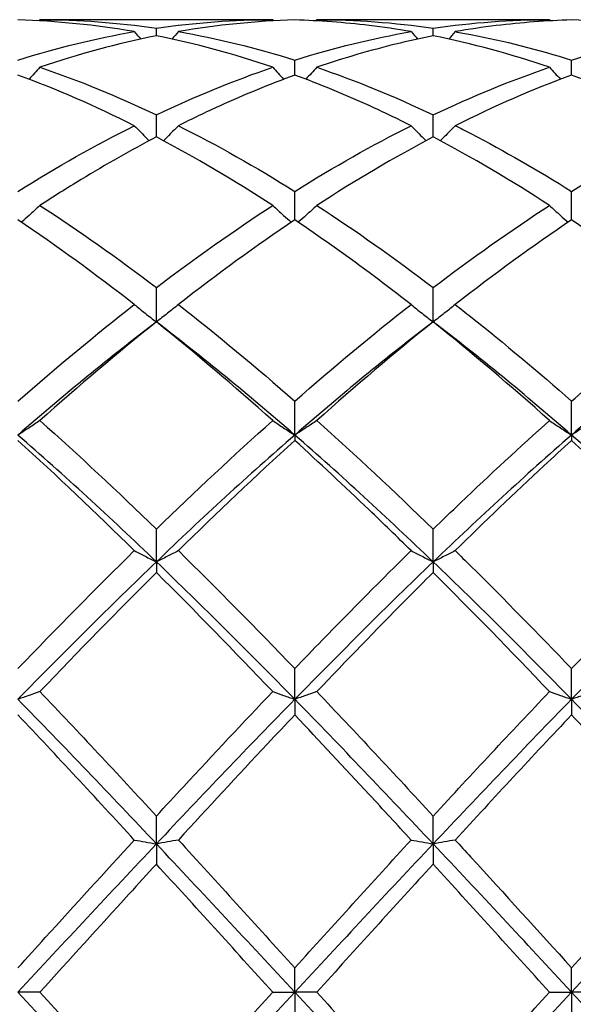
# Model space of a CAD drawing. Units: millimetres. Extents: x 19 to 674, y 19 to 471.
# Drawn here: x 382 to 386, y 336 to 344 of the extents above; entities that cross this region are included whole.
import ezdxf

# ---------------------------------------------------------------- set-up
doc = ezdxf.new("R2010")
doc.units = ezdxf.units.MM
doc.header["$LTSCALE"] = 2.333333
doc.layers.add('Visible (ISO)', color=7, linetype='Continuous', lineweight=25, true_color=0x00003f)

msp = doc.modelspace()

# ---------------------------------------------------------------- linework, layer by layer
at = {"layer": 'Visible (ISO)'}
for p, q in [((383.8487, 344.1503), (381.9569, 344.1503)), ((386.0987, 344.1503), (384.2069, 344.1503)), ((382.9028, 344.0196), (382.9028, 344.0815)), ((385.1528, 344.0196), (385.1528, 344.0815)), ((384.0278, 343.7002), (384.0278, 343.8223)), ((386.2778, 343.7002), (386.2778, 343.8223)), ((382.9028, 343.1973), (382.9028, 343.3767)), ((385.1528, 343.1973), (385.1528, 343.3767)), ((384.0278, 342.5234), (384.0278, 342.7556)), ((386.2778, 342.5234), (386.2778, 342.7556)), ((382.9028, 341.695), (382.9028, 341.9743)), ((385.1528, 341.695), (385.1528, 341.9743)), ((384.0278, 340.7762), (384.0278, 341.0521)), ((386.2778, 340.7762), (386.2778, 341.0521)), ((384.0278, 340.7762), (384.0278, 340.7325)), ((386.2778, 340.7762), (386.2778, 340.7325)), ((382.9028, 339.746), (382.9028, 340.0117)), ((385.1528, 339.746), (385.1528, 340.0117)), ((382.9028, 339.746), (382.9028, 339.6597)), ((385.1528, 339.746), (385.1528, 339.6597)), ((384.0278, 338.6297), (384.0278, 338.8786)), ((386.2778, 338.6297), (386.2778, 338.8786)), ((384.0278, 338.6297), (384.0278, 338.5029)), ((386.2778, 338.6297), (386.2778, 338.5029)), ((382.9028, 337.4548), (382.9028, 337.6808)), ((385.1528, 337.4548), (385.1528, 337.6808)), ((382.9028, 337.4548), (382.9028, 337.2906)), ((385.1528, 337.4548), (385.1528, 337.2906)), ((384.0278, 336.2503), (384.0278, 336.4478)), ((386.2778, 336.2503), (386.2778, 336.4478)), ((381.9569, 336.2503), (381.7778, 336.2503)), ((383.8487, 336.2503), (384.0278, 336.2503)), ((384.2069, 336.2503), (384.0278, 336.2503)), ((384.0278, 336.2503), (384.0278, 336.0527)), ((386.0987, 336.2503), (386.2778, 336.2503)), ((386.4569, 336.2503), (386.2778, 336.2503)), ((386.2778, 336.2503), (386.2778, 336.0527))]:
    msp.add_line(p, q, dxfattribs=at)
for points in [[(382.7237, 344.053), (382.4086, 344.1074), (382.0935, 344.1391), (381.7778, 344.1478)], [(381.9569, 344.1503), (381.9542, 344.1471), (381.9514, 344.144), (381.9487, 344.1408)], [(381.9569, 344.1503), (382.2731, 344.1503), (382.5882, 344.1271), (382.9028, 344.0815)], [(382.9028, 344.0815), (383.2172, 344.1271), (383.5323, 344.1503), (383.8487, 344.1503)], [(384.0278, 344.1478), (383.7117, 344.1391), (383.3966, 344.1073), (383.0819, 344.053)], [(383.8487, 344.1503), (383.8514, 344.1471), (383.8541, 344.144), (383.8568, 344.1408)], [(384.2069, 344.1503), (384.2042, 344.1471), (384.2014, 344.144), (384.1987, 344.1408)], [(384.2069, 344.1503), (384.5215, 344.1503), (384.8366, 344.1274), (385.1528, 344.0815)], [(385.1528, 344.0815), (385.4691, 344.1274), (385.7842, 344.1503), (386.0987, 344.1503)], [(386.0987, 344.1503), (386.1014, 344.1471), (386.1041, 344.144), (386.1068, 344.1408)], [(387.2237, 344.053), (386.9081, 344.1074), (386.593, 344.1391), (386.2778, 344.1478)], [(381.7778, 343.8223), (382.0922, 343.9212), (382.4073, 343.9984), (382.7237, 344.053)], [(382.7237, 344.053), (382.7412, 344.033), (382.7588, 344.013), (382.7765, 343.9932)], [(383.0819, 344.053), (383.0644, 344.033), (383.0468, 344.013), (383.0291, 343.9932)], [(383.0819, 344.053), (383.3973, 343.9986), (383.7124, 343.9215), (384.0278, 343.8223)], [(384.0278, 343.8223), (384.3441, 343.9218), (384.6592, 343.9987), (384.9737, 344.053)], [(384.9737, 344.053), (384.9912, 344.033), (385.0088, 344.013), (385.0265, 343.9932)], [(385.3319, 344.053), (385.3144, 344.033), (385.2968, 344.013), (385.2791, 343.9932)], [(386.2778, 343.8223), (386.5933, 343.9215), (386.9083, 343.9986), (387.2237, 344.053)], [(382.9028, 344.0196), (382.5867, 343.9565), (382.2716, 343.8709), (381.9569, 343.7636)], [(383.8487, 343.7636), (383.5328, 343.8713), (383.2177, 343.9567), (382.9028, 344.0196)], [(386.0987, 343.7636), (385.7839, 343.8709), (385.4688, 343.9565), (385.1528, 344.0196)], [(381.9569, 343.7636), (382.2731, 343.6558), (382.5882, 343.5264), (382.9028, 343.3767)], [(382.9028, 343.3767), (383.2191, 343.5273), (383.5342, 343.6564), (383.8487, 343.7636)], [(384.2069, 343.7636), (384.5215, 343.6564), (384.8366, 343.5272), (385.1528, 343.3767)], [(385.1528, 343.3767), (385.4683, 343.5269), (385.7833, 343.6561), (386.0987, 343.7636)], [(382.7237, 343.2892), (382.4086, 343.447), (382.0935, 343.5843), (381.7778, 343.7002)], [(386.2778, 343.7002), (385.9628, 343.5846), (385.6477, 343.4474), (385.3319, 343.2892)], [(387.2237, 343.2892), (386.9081, 343.4472), (386.593, 343.5845), (386.2778, 343.7002)], [(381.7778, 342.7556), (382.0941, 342.9536), (382.4092, 343.1317), (382.7237, 343.2892)], [(383.0819, 343.2892), (383.3973, 343.1312), (383.7124, 342.953), (384.0278, 342.7556)], [(384.0278, 342.7556), (384.3433, 342.953), (384.6583, 343.1313), (384.9737, 343.2892)], [(386.2778, 342.7556), (386.5925, 342.9525), (386.9075, 343.1309), (387.2237, 343.2892)], [(383.8487, 342.6415), (383.5328, 342.8463), (383.2177, 343.0319), (382.9028, 343.1973)], [(385.1528, 343.1973), (384.8378, 343.0319), (384.5227, 342.8463), (384.2069, 342.6415)], [(386.0987, 342.6415), (385.7839, 342.8456), (385.4688, 343.0313), (385.1528, 343.1973)], [(381.9569, 342.6415), (382.2731, 342.4364), (382.5882, 342.2135), (382.9028, 341.9743)], [(382.9028, 341.9743), (383.2183, 342.2142), (383.5333, 342.437), (383.8487, 342.6415)], [(384.2069, 342.6415), (384.5215, 342.4375), (384.8366, 342.2147), (385.1528, 341.9743)], [(385.1528, 341.9743), (385.4675, 342.2136), (385.7825, 342.4365), (386.0987, 342.6415)], [(382.7237, 341.8364), (382.4086, 342.0821), (382.0935, 342.3117), (381.7778, 342.5234)], [(384.0278, 342.5234), (383.7128, 342.3122), (383.3977, 342.0828), (383.0819, 341.8364)], [(386.2778, 342.5234), (385.962, 342.3117), (385.6469, 342.0821), (385.3319, 341.8364)], [(387.2237, 341.8364), (386.9081, 342.0825), (386.593, 342.312), (386.2778, 342.5234)], [(381.7778, 341.0521), (382.0933, 341.3285), (382.4083, 341.5904), (382.7237, 341.8364)], [(383.0819, 341.8364), (383.3973, 341.5904), (383.7124, 341.3284), (384.0278, 341.0521)], [(384.0278, 341.0521), (384.3425, 341.3277), (384.6575, 341.5898), (384.9737, 341.8364)], [(382.9028, 341.695), (382.5278, 341.4099), (382.1528, 341.1024), (381.7778, 340.7762)], [(382.9028, 341.695), (382.5878, 341.4432), (382.2727, 341.1756), (381.9569, 340.8938)], [(383.8487, 340.8938), (383.5328, 341.1756), (383.2177, 341.4432), (382.9028, 341.695)], [(384.0278, 340.7762), (383.6528, 341.1024), (383.2778, 341.4099), (382.9028, 341.695)], [(385.1528, 341.695), (384.7778, 341.4099), (384.4028, 341.1024), (384.0278, 340.7762)], [(385.1528, 341.695), (384.837, 341.4426), (384.5219, 341.1749), (384.2069, 340.8938)], [(386.0987, 340.8938), (385.7839, 341.1747), (385.4688, 341.4424), (385.1528, 341.695)], [(386.2778, 340.7762), (385.9028, 341.1024), (385.5278, 341.4099), (385.1528, 341.695)], [(387.4028, 341.695), (387.0278, 341.4099), (386.6528, 341.1024), (386.2778, 340.7762)], [(381.9569, 340.8938), (382.2731, 340.6115), (382.5882, 340.3168), (382.9028, 340.0117)], [(382.9028, 340.0117), (383.2175, 340.3169), (383.5325, 340.6116), (383.8487, 340.8938)], [(384.2069, 340.8938), (384.5215, 340.613), (384.8366, 340.3184), (385.1528, 340.0117)], [(382.9028, 339.746), (382.5278, 340.1052), (382.1528, 340.45), (381.7778, 340.7762)], [(384.0278, 340.7762), (383.6528, 340.45), (383.2778, 340.1052), (382.9028, 339.746)], [(385.1528, 339.746), (384.7778, 340.1052), (384.4028, 340.45), (384.0278, 340.7762)], [(386.2778, 340.7762), (385.9028, 340.45), (385.5278, 340.1052), (385.1528, 339.746)], [(387.4028, 339.746), (387.0278, 340.1052), (386.6528, 340.45), (386.2778, 340.7762)], [(382.7237, 339.8368), (382.4086, 340.1464), (382.0935, 340.4457), (381.7778, 340.7325)], [(384.0278, 340.7325), (383.712, 340.4457), (383.3969, 340.1464), (383.0819, 339.8368)], [(387.2237, 339.8368), (386.9081, 340.1469), (386.593, 340.4462), (386.2778, 340.7325)], [(381.7778, 338.8786), (382.0925, 339.2059), (382.4075, 339.5261), (382.7237, 339.8368)], [(383.0819, 339.8368), (383.3973, 339.5268), (383.7124, 339.2067), (384.0278, 338.8786)], [(386.2778, 338.8786), (386.5936, 339.2071), (386.9086, 339.5271), (387.2237, 339.8368)], [(382.9028, 339.746), (382.5278, 339.3868), (382.1528, 339.0131), (381.7778, 338.6297)], [(384.0278, 338.6297), (383.6528, 339.0131), (383.2778, 339.3868), (382.9028, 339.746)], [(385.1528, 339.746), (384.7778, 339.3868), (384.4028, 339.0131), (384.0278, 338.6297)], [(386.2778, 338.6297), (385.9028, 339.0131), (385.5278, 339.3868), (385.1528, 339.746)], [(387.4028, 339.746), (387.0278, 339.3868), (386.6528, 339.0131), (386.2778, 338.6297)], [(382.9028, 339.6597), (382.587, 339.3454), (382.2719, 339.022), (381.9569, 338.6915)], [(383.8487, 338.6915), (383.5328, 339.0228), (383.2177, 339.3463), (382.9028, 339.6597)], [(386.0987, 338.6915), (385.7839, 339.0217), (385.4688, 339.3452), (385.1528, 339.6597)], [(381.9569, 338.6915), (382.2731, 338.3597), (382.5882, 338.0221), (382.9028, 337.6808)], [(384.2069, 338.6915), (384.5215, 338.3614), (384.8366, 338.0238), (385.1528, 337.6808)], [(385.1528, 337.6808), (385.4686, 338.0234), (385.7836, 338.361), (386.0987, 338.6915)], [(382.9028, 337.4548), (382.5278, 337.853), (382.1528, 338.2462), (381.7778, 338.6297)], [(384.0278, 338.6297), (383.6528, 338.2462), (383.2778, 337.853), (382.9028, 337.4548)], [(385.1528, 337.4548), (384.7778, 337.853), (384.4028, 338.2462), (384.0278, 338.6297)], [(386.2778, 338.6297), (385.9028, 338.2462), (385.5278, 337.853), (385.1528, 337.4548)], [(387.4028, 337.4548), (387.0278, 337.853), (386.6528, 338.2462), (386.2778, 338.6297)], [(382.7237, 337.4861), (382.4086, 337.8293), (382.0935, 338.169), (381.7778, 338.5029)], [(386.2778, 338.5029), (385.9631, 338.1701), (385.648, 337.8305), (385.3319, 337.4861)], [(387.2237, 337.4861), (386.9081, 337.8299), (386.593, 338.1696), (386.2778, 338.5029)], [(383.0819, 337.4861), (383.3973, 337.1424), (383.7124, 336.7956), (384.0278, 336.4478)], [(384.0278, 336.4478), (384.3436, 336.796), (384.6586, 337.1428), (384.9737, 337.4861)], [(386.2778, 336.4478), (386.5927, 336.7951), (386.9078, 337.142), (387.2237, 337.4861)], [(382.9028, 337.4548), (382.5278, 337.0566), (382.1528, 336.6534), (381.7778, 336.2503)], [(384.0278, 336.2503), (383.6528, 336.6534), (383.2778, 337.0566), (382.9028, 337.4548)], [(385.1528, 337.4548), (384.7778, 337.0566), (384.4028, 336.6534), (384.0278, 336.2503)], [(386.2778, 336.2503), (385.9028, 336.6534), (385.5278, 337.0566), (385.1528, 337.4548)], [(387.4028, 337.4548), (387.0278, 337.0566), (386.6528, 336.6534), (386.2778, 336.2503)], [(383.8487, 336.2503), (383.5328, 336.5987), (383.2177, 336.9462), (382.9028, 337.2906)], [(385.1528, 337.2906), (384.8381, 336.9465), (384.523, 336.599), (384.2069, 336.2503)], [(386.0987, 336.2503), (385.7839, 336.5975), (385.4688, 336.945), (385.1528, 337.2906)], [(382.9028, 335.0457), (382.5278, 335.4439), (382.1528, 335.8471), (381.7778, 336.2503)], [(381.9569, 336.2503), (382.2731, 335.9014), (382.5882, 335.5539), (382.9028, 335.2099)], [(384.0278, 336.2503), (383.6528, 335.8471), (383.2778, 335.4439), (382.9028, 335.0457)], [(382.9028, 335.2099), (383.2186, 335.5552), (383.5336, 335.9027), (383.8487, 336.2503)], [(385.1528, 335.0457), (384.7778, 335.4439), (384.4028, 335.8471), (384.0278, 336.2503)], [(384.2069, 336.2503), (384.5215, 335.9032), (384.8366, 335.5557), (385.1528, 335.2099)], [(386.2778, 336.2503), (385.9028, 335.8471), (385.5278, 335.4439), (385.1528, 335.0457)], [(385.1528, 335.2099), (385.4677, 335.5543), (385.7828, 335.9018), (386.0987, 336.2503)], [(387.4028, 335.0457), (387.0278, 335.4439), (386.6528, 335.8471), (386.2778, 336.2503)]]:
    msp.add_open_spline(points, degree=3, dxfattribs=at)
for points, knots in [([(384.9737, 344.053), (384.8601, 344.0726), (384.7464, 344.0893), (384.4304, 344.1273), (384.2289, 344.1422), (384.0278, 344.1478)], [23.0604842, 23.0604842, 23.0604842, 23.0604842, 23.1113528, 23.1113528, 23.201613, 23.201613, 23.201613, 23.201613]), ([(386.2778, 344.1478), (386.0742, 344.1422), (385.8702, 344.127), (385.5542, 344.0885), (385.443, 344.0722), (385.3319, 344.053)], [2.1634006, 2.1634006, 2.1634006, 2.1634006, 2.2547661, 2.2547661, 2.3045315, 2.3045315, 2.3045315, 2.3045315]), ([(385.3319, 344.053), (385.374, 344.0457), (385.4162, 344.038), (385.7324, 343.9774), (386.0054, 343.908), (386.2778, 343.8223)], [5.0543731, 5.0543731, 5.0543731, 5.0543731, 5.0732238, 5.0732238, 5.1956063, 5.1956063, 5.1956063, 5.1956063]), ([(385.1528, 344.0196), (384.9492, 343.979), (384.7452, 343.9288), (384.4292, 343.8367), (384.318, 343.8015), (384.2069, 343.7636)], [2.1634006, 2.1634006, 2.1634006, 2.1634006, 2.2547661, 2.2547661, 2.3045315, 2.3045315, 2.3045315, 2.3045315]), ([(381.9569, 343.7636), (381.9277, 343.7314), (381.8982, 343.6995), (381.8681, 343.6675), (381.8677, 343.6671), (381.8674, 343.6667)], [-0.02684925, -0.02684925, -0.02684925, -0.02684925, -0.01345494, -0.01345494, -0.01329116, -0.01329116, -0.01329116, -0.01329116]), ([(383.8487, 343.7636), (383.8778, 343.7314), (383.9073, 343.6995), (383.9374, 343.6675), (383.9378, 343.6671), (383.9382, 343.6667)], [-0.02684925, -0.02684925, -0.02684925, -0.02684925, -0.01345494, -0.01345494, -0.01329116, -0.01329116, -0.01329116, -0.01329116]), ([(384.2069, 343.7636), (384.1777, 343.7314), (384.1482, 343.6995), (384.1181, 343.6675), (384.1177, 343.6671), (384.1174, 343.6667)], [-0.02684925, -0.02684925, -0.02684925, -0.02684925, -0.01345494, -0.01345494, -0.01329116, -0.01329116, -0.01329116, -0.01329116]), ([(386.0987, 343.7636), (386.1278, 343.7314), (386.1573, 343.6995), (386.1874, 343.6675), (386.1878, 343.6671), (386.1882, 343.6667)], [-0.02684925, -0.02684925, -0.02684925, -0.02684925, -0.01345494, -0.01345494, -0.01329116, -0.01329116, -0.01329116, -0.01329116]), ([(384.0278, 343.7002), (383.8242, 343.6255), (383.6202, 343.5416), (383.3042, 343.398), (383.193, 343.3448), (383.0819, 343.2892)], [2.1634006, 2.1634006, 2.1634006, 2.1634006, 2.2547661, 2.2547661, 2.3045315, 2.3045315, 2.3045315, 2.3045315]), ([(384.9737, 343.2892), (384.8601, 343.3461), (384.7464, 343.4004), (384.4304, 343.5436), (384.2289, 343.6264), (384.0278, 343.7002)], [23.0604842, 23.0604842, 23.0604842, 23.0604842, 23.1113528, 23.1113528, 23.201613, 23.201613, 23.201613, 23.201613]), ([(382.7237, 343.2892), (382.7528, 343.2591), (382.7823, 343.2292), (382.8231, 343.1886), (382.8341, 343.1777), (382.8452, 343.1669)], [-0.02684925, -0.02684925, -0.02684925, -0.02684925, -0.01345494, -0.01345494, -0.00851302, -0.00851302, -0.00851302, -0.00851302]), ([(383.0819, 343.2892), (383.0527, 343.2591), (383.0232, 343.2292), (382.9825, 343.1886), (382.9714, 343.1777), (382.9604, 343.1669)], [-0.02684925, -0.02684925, -0.02684925, -0.02684925, -0.01345494, -0.01345494, -0.00851302, -0.00851302, -0.00851302, -0.00851302]), ([(384.9737, 343.2892), (385.0028, 343.2591), (385.0323, 343.2292), (385.0731, 343.1886), (385.0841, 343.1777), (385.0952, 343.1669)], [-0.02684925, -0.02684925, -0.02684925, -0.02684925, -0.01345494, -0.01345494, -0.00851302, -0.00851302, -0.00851302, -0.00851302]), ([(385.3319, 343.2892), (385.3027, 343.2591), (385.2732, 343.2292), (385.2325, 343.1886), (385.2214, 343.1777), (385.2104, 343.1669)], [-0.02684925, -0.02684925, -0.02684925, -0.02684925, -0.01345494, -0.01345494, -0.00851302, -0.00851302, -0.00851302, -0.00851302]), ([(385.3319, 343.2892), (385.374, 343.2681), (385.4162, 343.2466), (385.7324, 343.0828), (386.0054, 342.9261), (386.2778, 342.7556)], [5.0543731, 5.0543731, 5.0543731, 5.0543731, 5.0732238, 5.0732238, 5.1956063, 5.1956063, 5.1956063, 5.1956063]), ([(382.9028, 343.1973), (382.6992, 343.0904), (382.4952, 342.9748), (382.1792, 342.7833), (382.068, 342.7135), (381.9569, 342.6415)], [2.1634006, 2.1634006, 2.1634006, 2.1634006, 2.2547661, 2.2547661, 2.3045315, 2.3045315, 2.3045315, 2.3045315]), ([(381.9569, 342.6415), (381.9277, 342.6141), (381.8982, 342.587), (381.8478, 342.5414), (381.827, 342.5228), (381.806, 342.5044)], [-0.02684925, -0.02684925, -0.02684925, -0.02684925, -0.01345494, -0.01345494, -0.0041606, -0.0041606, -0.0041606, -0.0041606]), ([(383.8487, 342.6415), (383.8778, 342.6141), (383.9073, 342.587), (383.9577, 342.5414), (383.9786, 342.5228), (383.9995, 342.5044)], [-0.02684925, -0.02684925, -0.02684925, -0.02684925, -0.01345494, -0.01345494, -0.0041606, -0.0041606, -0.0041606, -0.0041606]), ([(384.2069, 342.6415), (384.1777, 342.6141), (384.1482, 342.587), (384.0978, 342.5414), (384.077, 342.5228), (384.056, 342.5044)], [-0.02684925, -0.02684925, -0.02684925, -0.02684925, -0.01345494, -0.01345494, -0.0041606, -0.0041606, -0.0041606, -0.0041606]), ([(386.0987, 342.6415), (386.1278, 342.6141), (386.1573, 342.587), (386.2077, 342.5414), (386.2286, 342.5228), (386.2495, 342.5044)], [-0.02684925, -0.02684925, -0.02684925, -0.02684925, -0.01345494, -0.01345494, -0.0041606, -0.0041606, -0.0041606, -0.0041606]), ([(384.9737, 341.8364), (384.8601, 341.925), (384.7464, 342.0116), (384.4304, 342.246), (384.2289, 342.3885), (384.0278, 342.5234)], [23.0604842, 23.0604842, 23.0604842, 23.0604842, 23.1113528, 23.1113528, 23.201613, 23.201613, 23.201613, 23.201613]), ([(382.7237, 341.8364), (382.7528, 341.8125), (382.7823, 341.7888), (382.842, 341.7416), (382.8722, 341.7182), (382.9028, 341.695)], [-0.02684925, -0.02684925, -0.02684925, -0.02684925, -0.01345494, -0.01345494, 0, 0, 0, 0]), ([(383.0819, 341.8364), (383.0527, 341.8125), (383.0232, 341.7888), (382.9635, 341.7416), (382.9333, 341.7182), (382.9028, 341.695)], [-0.02684925, -0.02684925, -0.02684925, -0.02684925, -0.01345494, -0.01345494, 0, 0, 0, 0]), ([(384.9737, 341.8364), (385.0028, 341.8125), (385.0323, 341.7888), (385.092, 341.7416), (385.1222, 341.7182), (385.1528, 341.695)], [-0.02684925, -0.02684925, -0.02684925, -0.02684925, -0.01345494, -0.01345494, 0, 0, 0, 0]), ([(385.3319, 341.8364), (385.3027, 341.8125), (385.2732, 341.7888), (385.2135, 341.7416), (385.1833, 341.7182), (385.1528, 341.695)], [-0.02684925, -0.02684925, -0.02684925, -0.02684925, -0.01345494, -0.01345494, 0, 0, 0, 0]), ([(385.3319, 341.8364), (385.374, 341.8035), (385.4162, 341.7703), (385.7324, 341.5194), (386.0054, 341.2907), (386.2778, 341.0521)], [5.0543731, 5.0543731, 5.0543731, 5.0543731, 5.0732238, 5.0732238, 5.1956063, 5.1956063, 5.1956063, 5.1956063]), ([(386.2778, 341.0521), (386.3519, 341.117), (386.4261, 341.1813), (386.7422, 341.4514), (386.9832, 341.6488), (387.2237, 341.8364)], [1.6578981, 1.6578981, 1.6578981, 1.6578981, 1.6910746, 1.6910746, 1.799073, 1.799073, 1.799073, 1.799073]), ([(381.9569, 340.8938), (381.9277, 340.8739), (381.8982, 340.8542), (381.8385, 340.815), (381.8083, 340.7955), (381.7778, 340.7762)], [-0.02684925, -0.02684925, -0.02684925, -0.02684925, -0.01345494, -0.01345494, 0, 0, 0, 0]), ([(383.8487, 340.8938), (383.8778, 340.8739), (383.9073, 340.8542), (383.967, 340.815), (383.9972, 340.7955), (384.0278, 340.7762)], [-0.02684925, -0.02684925, -0.02684925, -0.02684925, -0.01345494, -0.01345494, 0, 0, 0, 0]), ([(384.2069, 340.8938), (384.1777, 340.8739), (384.1482, 340.8542), (384.0885, 340.815), (384.0583, 340.7955), (384.0278, 340.7762)], [-0.02684925, -0.02684925, -0.02684925, -0.02684925, -0.01345494, -0.01345494, 0, 0, 0, 0]), ([(385.1528, 340.0117), (385.2269, 340.0836), (385.3011, 340.1549), (385.6172, 340.4562), (385.8582, 340.6791), (386.0987, 340.8938)], [1.6578981, 1.6578981, 1.6578981, 1.6578981, 1.6910746, 1.6910746, 1.799073, 1.799073, 1.799073, 1.799073]), ([(386.0987, 340.8938), (386.1278, 340.8739), (386.1573, 340.8542), (386.217, 340.815), (386.2472, 340.7955), (386.2778, 340.7762)], [-0.02684925, -0.02684925, -0.02684925, -0.02684925, -0.01345494, -0.01345494, 0, 0, 0, 0]), ([(386.4569, 340.8938), (386.4277, 340.8739), (386.3982, 340.8542), (386.3385, 340.815), (386.3083, 340.7955), (386.2778, 340.7762)], [-0.02684925, -0.02684925, -0.02684925, -0.02684925, -0.01345494, -0.01345494, 0, 0, 0, 0]), ([(384.9737, 339.8368), (384.8601, 339.9484), (384.7464, 340.0588), (384.4304, 340.3614), (384.2289, 340.5498), (384.0278, 340.7325)], [23.0604842, 23.0604842, 23.0604842, 23.0604842, 23.1113528, 23.1113528, 23.201613, 23.201613, 23.201613, 23.201613]), ([(386.2778, 340.7325), (386.2036, 340.6652), (386.1294, 340.597), (385.8134, 340.3039), (385.5724, 340.0732), (385.3319, 339.8368)], [1.6578981, 1.6578981, 1.6578981, 1.6578981, 1.6910746, 1.6910746, 1.799073, 1.799073, 1.799073, 1.799073]), ([(382.7237, 339.8368), (382.7528, 339.8214), (382.7823, 339.8062), (382.842, 339.7759), (382.8722, 339.7609), (382.9028, 339.746)], [-0.02684925, -0.02684925, -0.02684925, -0.02684925, -0.01345494, -0.01345494, 0, 0, 0, 0]), ([(383.0819, 339.8368), (383.0527, 339.8214), (383.0232, 339.8062), (382.9635, 339.7759), (382.9333, 339.7609), (382.9028, 339.746)], [-0.02684925, -0.02684925, -0.02684925, -0.02684925, -0.01345494, -0.01345494, 0, 0, 0, 0]), ([(384.0278, 338.8786), (384.1019, 338.9557), (384.1761, 339.0325), (384.4922, 339.3575), (384.7332, 339.6004), (384.9737, 339.8368)], [1.6578981, 1.6578981, 1.6578981, 1.6578981, 1.6910746, 1.6910746, 1.799073, 1.799073, 1.799073, 1.799073]), ([(384.9737, 339.8368), (385.0028, 339.8214), (385.0323, 339.8062), (385.092, 339.7759), (385.1222, 339.7609), (385.1528, 339.746)], [-0.02684925, -0.02684925, -0.02684925, -0.02684925, -0.01345494, -0.01345494, 0, 0, 0, 0]), ([(385.3319, 339.8368), (385.3027, 339.8214), (385.2732, 339.8062), (385.2135, 339.7759), (385.1833, 339.7609), (385.1528, 339.746)], [-0.02684925, -0.02684925, -0.02684925, -0.02684925, -0.01345494, -0.01345494, 0, 0, 0, 0]), ([(385.3319, 339.8368), (385.374, 339.7953), (385.4162, 339.7537), (385.7324, 339.4402), (386.0054, 339.1619), (386.2778, 338.8786)], [5.0543731, 5.0543731, 5.0543731, 5.0543731, 5.0732238, 5.0732238, 5.1956063, 5.1956063, 5.1956063, 5.1956063]), ([(385.1528, 339.6597), (385.0786, 339.5859), (385.0044, 339.5115), (384.6884, 339.1925), (384.4474, 338.9438), (384.2069, 338.6915)], [1.6578981, 1.6578981, 1.6578981, 1.6578981, 1.6910746, 1.6910746, 1.799073, 1.799073, 1.799073, 1.799073]), ([(381.9569, 338.6915), (381.9277, 338.681), (381.8982, 338.6707), (381.8385, 338.6501), (381.8083, 338.6398), (381.7778, 338.6297)], [-0.02684925, -0.02684925, -0.02684925, -0.02684925, -0.01345494, -0.01345494, 0, 0, 0, 0]), ([(382.9028, 337.6808), (382.9769, 337.7612), (383.0511, 337.8415), (383.3672, 338.1822), (383.6082, 338.4392), (383.8487, 338.6915)], [1.6578981, 1.6578981, 1.6578981, 1.6578981, 1.6910746, 1.6910746, 1.799073, 1.799073, 1.799073, 1.799073]), ([(383.8487, 338.6915), (383.8778, 338.681), (383.9073, 338.6707), (383.967, 338.6501), (383.9972, 338.6398), (384.0278, 338.6297)], [-0.02684925, -0.02684925, -0.02684925, -0.02684925, -0.01345494, -0.01345494, 0, 0, 0, 0]), ([(384.2069, 338.6915), (384.1777, 338.681), (384.1482, 338.6707), (384.0885, 338.6501), (384.0583, 338.6398), (384.0278, 338.6297)], [-0.02684925, -0.02684925, -0.02684925, -0.02684925, -0.01345494, -0.01345494, 0, 0, 0, 0]), ([(386.0987, 338.6915), (386.1278, 338.681), (386.1573, 338.6707), (386.217, 338.6501), (386.2472, 338.6398), (386.2778, 338.6297)], [-0.02684925, -0.02684925, -0.02684925, -0.02684925, -0.01345494, -0.01345494, 0, 0, 0, 0]), ([(386.4569, 338.6915), (386.4277, 338.681), (386.3982, 338.6707), (386.3385, 338.6501), (386.3083, 338.6398), (386.2778, 338.6297)], [-0.02684925, -0.02684925, -0.02684925, -0.02684925, -0.01345494, -0.01345494, 0, 0, 0, 0]), ([(384.0278, 338.5029), (383.9536, 338.4245), (383.8794, 338.3457), (383.5634, 338.0086), (383.3224, 337.7481), (383.0819, 337.4861)], [1.6578981, 1.6578981, 1.6578981, 1.6578981, 1.6910746, 1.6910746, 1.799073, 1.799073, 1.799073, 1.799073]), ([(384.9737, 337.4861), (384.8601, 337.6098), (384.7464, 337.7332), (384.4304, 338.0745), (384.2289, 338.2902), (384.0278, 338.5029)], [23.0604842, 23.0604842, 23.0604842, 23.0604842, 23.1113528, 23.1113528, 23.201613, 23.201613, 23.201613, 23.201613]), ([(381.7778, 336.4478), (381.8519, 336.5295), (381.9261, 336.6113), (382.2422, 336.9594), (382.4832, 337.2241), (382.7237, 337.4861)], [1.6578981, 1.6578981, 1.6578981, 1.6578981, 1.6910746, 1.6910746, 1.799073, 1.799073, 1.799073, 1.799073]), ([(382.7237, 337.4861), (382.7528, 337.4808), (382.7823, 337.4755), (382.842, 337.4651), (382.8722, 337.4599), (382.9028, 337.4548)], [-0.02684925, -0.02684925, -0.02684925, -0.02684925, -0.01345494, -0.01345494, 0, 0, 0, 0]), ([(383.0819, 337.4861), (383.0527, 337.4808), (383.0232, 337.4755), (382.9635, 337.4651), (382.9333, 337.4599), (382.9028, 337.4548)], [-0.02684925, -0.02684925, -0.02684925, -0.02684925, -0.01345494, -0.01345494, 0, 0, 0, 0]), ([(384.9737, 337.4861), (385.0028, 337.4808), (385.0323, 337.4755), (385.092, 337.4651), (385.1222, 337.4599), (385.1528, 337.4548)], [-0.02684925, -0.02684925, -0.02684925, -0.02684925, -0.01345494, -0.01345494, 0, 0, 0, 0]), ([(385.3319, 337.4861), (385.3027, 337.4808), (385.2732, 337.4755), (385.2135, 337.4651), (385.1833, 337.4599), (385.1528, 337.4548)], [-0.02684925, -0.02684925, -0.02684925, -0.02684925, -0.01345494, -0.01345494, 0, 0, 0, 0]), ([(385.3319, 337.4861), (385.374, 337.4402), (385.4162, 337.3941), (385.7324, 337.0487), (386.0054, 336.7482), (386.2778, 336.4478)], [5.0543731, 5.0543731, 5.0543731, 5.0543731, 5.0732238, 5.0732238, 5.1956063, 5.1956063, 5.1956063, 5.1956063]), ([(382.9028, 337.2906), (382.8286, 337.2095), (382.7544, 337.1282), (382.4384, 336.7814), (382.1974, 336.5155), (381.9569, 336.2503)], [1.6578981, 1.6578981, 1.6578981, 1.6578981, 1.6910746, 1.6910746, 1.799073, 1.799073, 1.799073, 1.799073])]:
    msp.add_open_spline(points, degree=3, knots=knots, dxfattribs=at)

doc.saveas('drawing.dxf')
